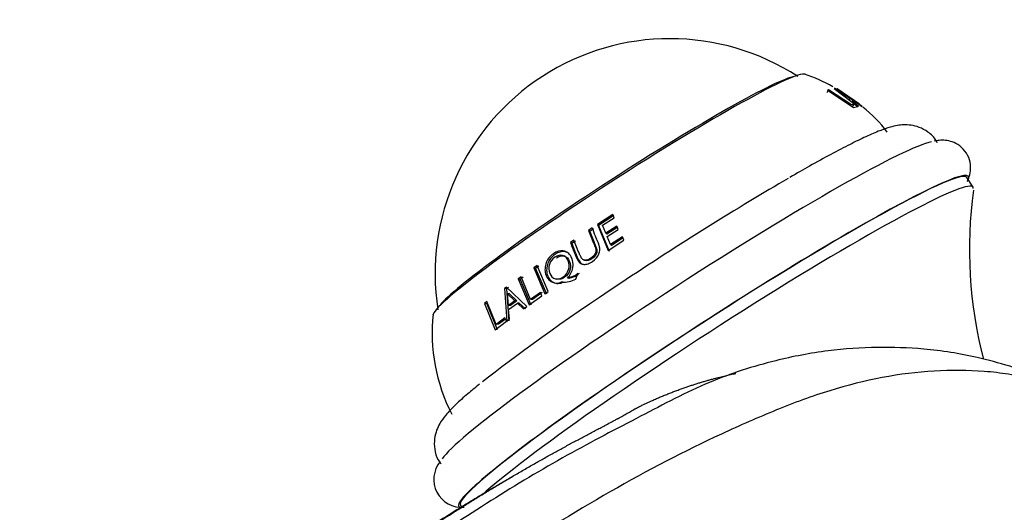
# Model space of a CAD drawing. Units: millimetres. Extents: x 0 to 1179, y 0 to 1775.
# Drawn here: x 171 to 256, y 491 to 533 of the extents above; entities that cross this region are included whole.
import ezdxf
from ezdxf import colors
from ezdxf.entities.mleader import LeaderData, LeaderLine
from ezdxf.math import Vec2, Vec3

# ---------------------------------------------------------------- set-up
doc = ezdxf.new("R2010")
doc.units = ezdxf.units.MM
doc.layers.add('DV7_Défaut', color=7, linetype='Continuous')
doc.layers.add('Défaut', color=7, linetype='Continuous')

# ---------------------------------------------------------------- blocks, each defined once
blk = doc.blocks.new('_DOT')
at = {"color": 0}
blk.add_line((0, 0), (-1, 0), dxfattribs=at)
at = {"color": 0, "const_width": 0.333}
blk.add_lwpolyline([(-0.1665, 0, 1), (0.1665, 0, 1)], format="xyb", close=True, dxfattribs=at)
blk = doc.blocks.new('SE6')
at = {"layer": 'DV7_Défaut', "color": 7, "linetype": 'Continuous'}
for p, q in [((240.743, 526.798), (240.861, 527.014)), ((240.861, 527.014), (240.758, 526.98)), ((240.758, 526.98), (242.995, 525.491)), ((242.825, 525.731), (240.861, 527.014)), ((241.382, 527.137), (241.342, 527.134)), ((241.342, 527.134), (243.364, 525.59)), ((241.874, 526.814), (241.382, 527.137)), ((241.559, 527.109), (243.747, 525.589)), ((241.586, 527.095), (241.559, 527.109)), ((243.51, 525.786), (241.586, 527.095)), ((242.632, 526.285), (241.882, 526.827)), ((241.882, 526.827), (242.75, 526.29)), ((242.606, 526.086), (242.75, 526.29)), ((242.75, 526.29), (242.632, 526.285)), ((243.724, 525.599), (242.725, 526.255)), ((243.091, 525.799), (242.825, 525.731)), ((242.94, 525.603), (242.858, 525.582)), ((242.881, 526.085), (243.041, 526.091)), ((243.436, 525.602), (242.881, 526.085)), ((242.94, 525.603), (243.091, 525.799)), ((243.041, 526.091), (243.688, 525.609)), ((243.356, 525.588), (243.091, 525.799)), ((243.364, 525.59), (243.436, 525.602)), ((243.688, 525.609), (243.724, 525.599)), ((242.995, 525.491), (243.356, 525.588)), ((253.313, 518.632), (252.771, 519.47)), ((222.249, 516.291), (220.929, 515.424)), ((222.355, 516), (222.249, 516.291)), ((221.026, 515.333), (220.929, 515.424)), ((220.929, 515.424), (221.859, 513.184)), ((222.331, 516.191), (221.026, 515.333)), ((221.364, 515.349), (222.355, 516)), ((220.479, 515.126), (220.156, 514.911)), ((220.261, 514.825), (220.156, 514.911)), ((220.58, 515.038), (220.261, 514.825)), ((221.026, 515.333), (221.939, 513.127)), ((221.635, 514.658), (221.364, 515.349)), ((222.59, 515.286), (221.635, 514.658)), ((221.721, 514.58), (221.635, 514.658)), ((222.666, 515.201), (221.721, 514.58)), ((221.754, 514.371), (222.708, 514.998)), ((222.708, 514.998), (222.59, 515.286)), ((218.899, 514.069), (218.59, 513.86)), ((218.712, 513.786), (218.59, 513.86)), ((219.017, 513.992), (218.712, 513.786)), ((222.056, 513.68), (221.754, 514.371)), ((221.859, 513.184), (223.2, 514.067)), ((223.072, 514.348), (222.056, 513.68)), ((223.141, 514.278), (222.135, 513.616)), ((223.2, 514.067), (223.072, 514.348)), ((222.135, 513.616), (222.056, 513.68)), ((218.168, 512.646), (218.04, 512.706)), ((219.551, 512.031), (219.569, 512.023)), ((219.726, 512.37), (219.798, 512.336)), ((215.713, 511.885), (215.436, 511.691)), ((215.591, 511.64), (215.436, 511.691)), ((215.436, 511.691), (216.382, 509.453)), ((215.865, 511.831), (215.591, 511.64)), ((215.591, 511.64), (216.523, 509.437)), ((216.66, 509.647), (215.713, 511.885)), ((219.069, 510.717), (219.223, 511.23)), ((214.343, 510.92), (214.079, 510.732)), ((214.249, 510.691), (214.079, 510.732)), ((214.079, 510.732), (215.022, 508.493)), ((214.51, 510.877), (214.249, 510.691)), ((214.249, 510.691), (215.178, 508.487)), ((215.153, 508.969), (214.343, 510.92)), ((217.295, 510.748), (217.425, 510.716)), ((217.97, 510.442), (217.845, 510.469)), ((218.459, 510.777), (218.339, 510.808)), ((213.071, 510.021), (212.893, 509.892)), ((213.076, 509.861), (212.893, 509.892)), ((212.893, 509.892), (213.095, 507.099)), ((214.82, 508.349), (213.071, 510.021)), ((213.252, 509.988), (213.076, 509.861)), ((213.076, 509.861), (213.272, 507.109)), ((216.005, 509.57), (215.153, 508.969)), ((216.15, 509.551), (215.308, 508.956)), ((216.139, 509.282), (216.005, 509.57)), ((216.382, 509.453), (216.66, 509.647)), ((211.395, 508.771), (211.167, 508.599)), ((212.188, 506.812), (211.395, 508.771)), ((213.349, 509.431), (213.17, 509.456)), ((213.241, 508.452), (213.17, 509.456)), ((213.17, 509.456), (213.789, 508.85)), ((213.789, 508.85), (213.241, 508.452)), ((213.265, 508.097), (214.016, 508.641)), ((213.349, 509.431), (213.96, 508.836)), ((213.96, 508.836), (213.417, 508.443)), ((213.96, 508.836), (213.789, 508.85)), ((214.183, 508.63), (214.016, 508.641)), ((214.016, 508.641), (214.554, 508.158)), ((214.183, 508.63), (214.714, 508.156)), ((215.022, 508.493), (216.139, 509.282)), ((215.308, 508.956), (215.153, 508.969)), ((211.368, 508.581), (211.167, 508.599)), ((211.167, 508.599), (212.088, 506.35)), ((211.368, 508.581), (212.276, 506.368)), ((213.417, 508.443), (213.241, 508.452)), ((213.346, 507.283), (213.265, 508.097)), ((214.554, 508.158), (214.82, 508.349)), ((212.088, 506.35), (213.07, 507.08)), ((212.938, 507.368), (212.188, 506.812)), ((212.981, 507.273), (212.375, 506.824)), ((213.07, 507.08), (212.938, 507.368)), ((213.095, 507.099), (213.346, 507.283)), ((212.375, 506.824), (212.188, 506.812)), ((209.107, 491.231), (209.225, 491.048))]:
    blk.add_line(p, q, dxfattribs=at)
for centre, radius, start, end in [((227.18, 511.163), 20.26, 57.01788, 188.76541), ((235.739, 518.238), 10.56, 58.71217, 73.34829), ((236.599, 516.421), 11.619, 36.74619, 51.64171), ((290.714, 513.282), 37.714, 172.23054, 194.54073), ((218.059, 512.555), 2.097, 264.14641, 298.80044), ((222.099, 506.097), 15.433, 174.0142, 207.0302), ((209.208, 493.456), 2.401, 139.91892, 274.94756)]:
    blk.add_arc(centre, radius, start, end, dxfattribs=at)
for centre, major_axis, start_param, end_param in [((222.814, 517.914), (-16.08, -10.399), 3.197261, 6.227), ((222.705, 518.082), (-15.534, -10.046), 3.302458, 6.12232), ((228.815, 508.634), (-21.421, -13.853), 3.318896, 6.112694), ((230.939, 505.35), (-21.832, -14.119), 3.141593, 6.283185), ((230.939, 505.35), (-21.977, -14.213), 3.020022, 6.283185), ((231.48, 504.513), (-21.832, -14.119), 3.080517, 5.884227), ((227.147, 511.213), (-18.903, -12.225), 4.095111, 5.686606), ((230.939, 505.35), (-21.977, -14.213), 0, 0.11497)]:
    blk.add_ellipse(centre, major_axis=major_axis, ratio=0.071162, start_param=start_param, end_param=end_param, dxfattribs=at)
for points, knots in [([(250.225, 522.452), (250.19, 522.529), (250.026, 522.887), (249.45, 523.401), (248.677, 523.818), (247.937, 523.991), (247.297, 524.01), (246.712, 523.939), (246.061, 523.781), (245.233, 523.491), (244.123, 523.013), (242.711, 522.329), (241.102, 521.489), (239.308, 520.505), (238.142, 519.838), (237.504, 519.472)], [0, 0, 0, 0, 0.010849, 0.059375, 0.102076, 0.142966, 0.185476, 0.234472, 0.299125, 0.400686, 0.527162, 0.646705, 0.772811, 0.895421, 1, 1, 1, 1]), ([(252.804, 519.124), (252.817, 519.144), (252.897, 519.274), (253.043, 519.672), (253.145, 520.365), (252.988, 521.2), (252.513, 521.949), (251.845, 522.433), (251.185, 522.644), (250.623, 522.686), (250.226, 522.653), (250.031, 522.608), (249.958, 522.59)], [0, 0, 0, 0, 0.018142, 0.135496, 0.248889, 0.361946, 0.476224, 0.588296, 0.692569, 0.802983, 0.93567, 1, 1, 1, 1]), ([(218.59, 513.86), (218.735, 513.47), (218.861, 513.152), (219.01, 512.792), (219.053, 512.691), (219.106, 512.571), (219.122, 512.535), (219.143, 512.49), (219.149, 512.476), (219.158, 512.457), (219.161, 512.451), (219.165, 512.443), (219.167, 512.44), (219.169, 512.435), (219.168, 512.438), (219.24, 512.293), (219.318, 512.189), (219.449, 512.081), (219.503, 512.048), (219.59, 512.013), (219.62, 512.004), (219.684, 511.99), (219.722, 511.985), (219.865, 511.975), (219.985, 511.993), (220.235, 512.079), (220.374, 512.153), (220.757, 512.419), (220.937, 512.63), (221.098, 513.007), (221.124, 513.137), (221.125, 513.339), (221.118, 513.407), (221.099, 513.511), (221.09, 513.546), (221.076, 513.599), (221.071, 513.616), (221.062, 513.643), (221.059, 513.652), (221.053, 513.67), (221.047, 513.685), (221.04, 513.705), (221.025, 513.744), (220.987, 513.835), (220.972, 513.871), (220.947, 513.933), (220.938, 513.955), (220.923, 513.99), (220.918, 514.002), (220.908, 514.026), (220.9, 514.045), (220.847, 514.173), (220.799, 514.291), (220.654, 514.654), (220.564, 514.892), (220.479, 515.126)], [0, 0, 0, 0, 0.125, 0.125, 0.1875, 0.1875, 0.21875, 0.21875, 0.234375, 0.234375, 0.242188, 0.242188, 0.246094, 0.246094, 0.25, 0.25, 0.3125, 0.3125, 0.34375, 0.34375, 0.359375, 0.359375, 0.375, 0.375, 0.4375, 0.4375, 0.5, 0.5, 0.625, 0.625, 0.6875, 0.6875, 0.71875, 0.71875, 0.734375, 0.734375, 0.742188, 0.742188, 0.746094, 0.746094, 0.75, 0.75, 0.78125, 0.78125, 0.796875, 0.796875, 0.804688, 0.804688, 0.808594, 0.808594, 0.8125, 0.8125, 0.875, 0.875, 1, 1, 1, 1]), ([(220.156, 514.911), (220.227, 514.717), (220.302, 514.521), (220.42, 514.221), (220.46, 514.12), (220.522, 513.968), (220.543, 513.917), (220.575, 513.84), (220.585, 513.815), (220.601, 513.776), (220.607, 513.763), (220.617, 513.738), (220.621, 513.73), (220.659, 513.64), (220.684, 513.578), (220.714, 513.501), (220.723, 513.478), (220.734, 513.447), (220.737, 513.437), (220.743, 513.419), (220.744, 513.418), (220.786, 513.283), (220.793, 513.171), (220.744, 512.956), (220.697, 512.855), (220.558, 512.669), (220.472, 512.588), (220.234, 512.424), (220.122, 512.372), (219.965, 512.338), (219.914, 512.335), (219.817, 512.341), (219.765, 512.354), (219.686, 512.386), (219.647, 512.413), (219.592, 512.469), (219.574, 512.49), (219.548, 512.526), (219.539, 512.539), (219.522, 512.566), (219.509, 512.587), (219.489, 512.622), (219.469, 512.66), (219.435, 512.734), (219.423, 512.761), (219.396, 512.82), (219.378, 512.862), (219.196, 513.292), (219.04, 513.687), (218.899, 514.069)], [0, 0, 0, 0, 0.125, 0.125, 0.1875, 0.1875, 0.21875, 0.21875, 0.234375, 0.234375, 0.242188, 0.242188, 0.25, 0.25, 0.28125, 0.28125, 0.296875, 0.296875, 0.304688, 0.304688, 0.3125, 0.3125, 0.375, 0.375, 0.4375, 0.4375, 0.5, 0.5, 0.5625, 0.5625, 0.59375, 0.59375, 0.625, 0.625, 0.65625, 0.65625, 0.671875, 0.671875, 0.679688, 0.679688, 0.6875, 0.6875, 0.71875, 0.71875, 0.734375, 0.734375, 0.75, 0.75, 1, 1, 1, 1]), ([(220.261, 514.825), (220.333, 514.632), (220.48, 514.243), (220.676, 513.743), (220.86, 513.353), (220.906, 512.886), (220.491, 512.401), (219.992, 512.231), (219.809, 512.331), (219.799, 512.337)], [0, 0, 0, 0, 0.198731, 0.40134, 0.501692, 0.60052, 0.795149, 0.988276, 1, 1, 1, 1]), ([(218.712, 513.786), (218.832, 513.476), (219.013, 513.01), (219.255, 512.397), (219.449, 512.1), (219.591, 512.016), (219.613, 512.005)], [0, 0, 0, 0, 0.498879, 0.751665, 0.964456, 1, 1, 1, 1]), ([(218.339, 510.808), (218.584, 511.051), (218.736, 511.349), (218.854, 512.037), (218.802, 512.354), (218.57, 512.781), (218.476, 512.893), (218.251, 513.058), (218.113, 513.113), (217.697, 513.181), (217.413, 513.102), (216.982, 512.805), (216.859, 512.692), (216.655, 512.437), (216.576, 512.303), (216.446, 511.969), (216.409, 511.804), (216.389, 511.477), (216.405, 511.322), (216.502, 510.99), (216.571, 510.849), (216.75, 510.618), (216.856, 510.53), (217.261, 510.333), (217.548, 510.334), (217.845, 510.469)], [0, 0, 0, 0, 0.125, 0.125, 0.25, 0.25, 0.3125, 0.3125, 0.375, 0.375, 0.5, 0.5, 0.5625, 0.5625, 0.625, 0.625, 0.6875, 0.6875, 0.75, 0.75, 0.8125, 0.8125, 0.875, 0.875, 1, 1, 1, 1]), ([(218.367, 512.987), (218.284, 513.028), (218.063, 513.096), (217.675, 513.075), (217.254, 512.86), (216.885, 512.531), (216.631, 512.087), (216.513, 511.591), (216.573, 511.102), (216.772, 510.679), (217.115, 510.408), (217.538, 510.298), (217.826, 510.394), (217.97, 510.442)], [0, 0, 0, 0, 0.062127, 0.153216, 0.250043, 0.34655, 0.437919, 0.531646, 0.625048, 0.720356, 0.811986, 0.905642, 1, 1, 1, 1]), ([(217.245, 512.597), (217.475, 512.755), (217.693, 512.807), (218.024, 512.723), (218.12, 512.672), (218.282, 512.52), (218.352, 512.414), (218.502, 512.055), (218.509, 511.793), (218.343, 511.266), (218.196, 511.06), (217.742, 510.745), (217.523, 510.692), (217.069, 510.803), (216.903, 510.96), (216.701, 511.455), (216.696, 511.711), (216.864, 512.235), (217.015, 512.439), (217.245, 512.597)], [0, 0, 0, 0, 0.125, 0.125, 0.1875, 0.1875, 0.25, 0.25, 0.375, 0.375, 0.5, 0.5, 0.625, 0.625, 0.75, 0.75, 0.875, 0.875, 1, 1, 1, 1]), ([(217.381, 512.537), (217.587, 512.68), (218.072, 512.81), (218.608, 512.296), (218.632, 511.458), (218.132, 510.789), (217.642, 510.665), (217.427, 510.715), (217.426, 510.715)], [0, 0, 0, 0, 0.200043, 0.398952, 0.598117, 0.798951, 0.99949, 1, 1, 1, 1]), ([(219.223, 511.23), (219.159, 511.15), (219.09, 511.082), (219.01, 511.026), (218.978, 511.008), (218.921, 510.981), (218.901, 510.972), (218.869, 510.959), (218.857, 510.954), (218.834, 510.945), (218.817, 510.939), (218.707, 510.899), (218.55, 510.856), (218.339, 510.808)], [0, 0, 0, 0, 0.25, 0.25, 0.375, 0.375, 0.4375, 0.4375, 0.46875, 0.46875, 0.5, 0.5, 1, 1, 1, 1]), ([(219.332, 511.195), (219.311, 511.17), (219.271, 511.122), (219.21, 511.06), (219.139, 511.003), (219.044, 510.951), (218.904, 510.895), (218.705, 510.836), (218.549, 510.799), (218.459, 510.777)], [0, 0, 0, 0, 0.094073, 0.177371, 0.250729, 0.359809, 0.500183, 0.70783, 1, 1, 1, 1]), ([(263.646, 500.189), (262.502, 500.794), (260.303, 501.895), (256.847, 503.147), (253.839, 503.948), (251.352, 504.429), (248.472, 504.776), (244.925, 504.895), (240.661, 504.597), (235.807, 503.677), (230.356, 501.918), (224.573, 498.842), (218.238, 495.588), (211.572, 491.592), (207.446, 488.845), (204.956, 487.17)], [0, 0, 0, 0, 0.054821, 0.113666, 0.155964, 0.190426, 0.226228, 0.289269, 0.35887, 0.435176, 0.535008, 0.643814, 0.757988, 0.876741, 1, 1, 1, 1]), ([(265.007, 499.455), (262.979, 500.648), (260.136, 501.793), (256.722, 502.47), (255.336, 502.661), (253.229, 502.871), (248.527, 502.909), (243.226, 501.89), (239.053, 500.487), (237.734, 499.989), (236.971, 499.685), (234.987, 498.88), (226.877, 495.342), (218.809, 490.736), (212.453, 486.424)], [0, 0, 0, 0, 0.150151, 0.192643, 0.21389, 0.235136, 0.320121, 0.490091, 0.532583, 0.553829, 0.564452, 0.575075, 0.66006, 1, 1, 1, 1]), ([(210.743, 501.658), (210.36, 501.347), (209.627, 500.75), (208.641, 499.864), (207.918, 499.12), (207.402, 498.441), (207.049, 497.74), (206.84, 496.98), (206.844, 496.08), (207.055, 495.269), (207.337, 494.922), (207.439, 494.798)], [0, 0, 0, 0, 0.151047, 0.343898, 0.550705, 0.684941, 0.75809, 0.827303, 0.897088, 0.968374, 1, 1, 1, 1])]:
    blk.add_open_spline(points, degree=3, knots=knots, dxfattribs=at)
blk.add_rational_spline([(202.162, 486.427), (207.763, 490.276), (214.722, 494.562), (221.595, 498.112), (223.226, 498.996), (223.84, 499.362), (224.928, 499.947), (227.968, 501.296), (230.749, 502.153), (232.866, 502.59)], [1, 0.999698054528, 0.998720029811, 0.997181787797, 0.996258477095, 0.995637155801, 0.994773905941, 0.993379782032, 0.992200413541, 0.991289641216], degree=3, knots=[0, 0, 0, 0, 0.526258, 0.657822, 0.674268, 0.690713, 0.723604, 0.789386, 1, 1, 1, 1], dxfattribs=at)
blk.add_rational_spline([(200.871, 485.688), (205.174, 488.639), (209.447, 491.337), (213.628, 493.732)], [1, 0.999841634979, 0.999483235806, 0.998973034101], degree=3, dxfattribs=at)

msp = doc.modelspace()

# ---------------------------------------------------------------- block references
at = {"layer": 'Défaut'}
msp.add_blockref('SE6', (0, 0), dxfattribs=at)

# ---------------------------------------------------------------- leaders
at = {"layer": 'Défaut', "color": 7, "linetype": 'Continuous'}
ml = msp.add_multileader_mtext('Standard', dxfattribs=at)
ml.set_content('{\\pxsm0.9;\\fSolid Edge ISO|b1||i0||c0|p34;\\W1.;25/04/2016\\P}', color=256)
ml.set_leader_properties()
ml.set_arrow_properties(name='DOT')
ml.build(insert=Vec2(0, 0))
ml.multileader.update_dxf_attribs({"leader_type": 0, "dogleg_length": 0, "arrow_head_size": 12})
ctx = ml.context
ctx.base_point, ctx.char_height, ctx.arrow_head_size, ctx.landing_gap_size = Vec3(1091.413, 1761.568), 12, 12, 4.2
notes = []
notes.append((ctx, [(0, (0, 0, 0), (0, 0), (1, 0), 1, [])]))
ctx.mtext.insert = Vec3(1093.413, 1767.688)
for ctx, leaders in notes:
    for number, flags, end, landing, length, lines in leaders:
        leader = LeaderData()
        leader.index, (leader.has_last_leader_line, leader.has_dogleg_vector, leader.attachment_direction) = number, flags
        leader.last_leader_point, leader.dogleg_vector, leader.dogleg_length = Vec3(end), Vec3(landing), length
        for number, points, colour, breaks in lines:
            line = LeaderLine()
            line.index, line.vertices, line.color, line.breaks = number, Vec3.list(points), colors.encode_raw_color(colour), breaks
            leader.lines.append(line)
        ctx.leaders.append(leader)

doc.saveas('drawing.dxf')
